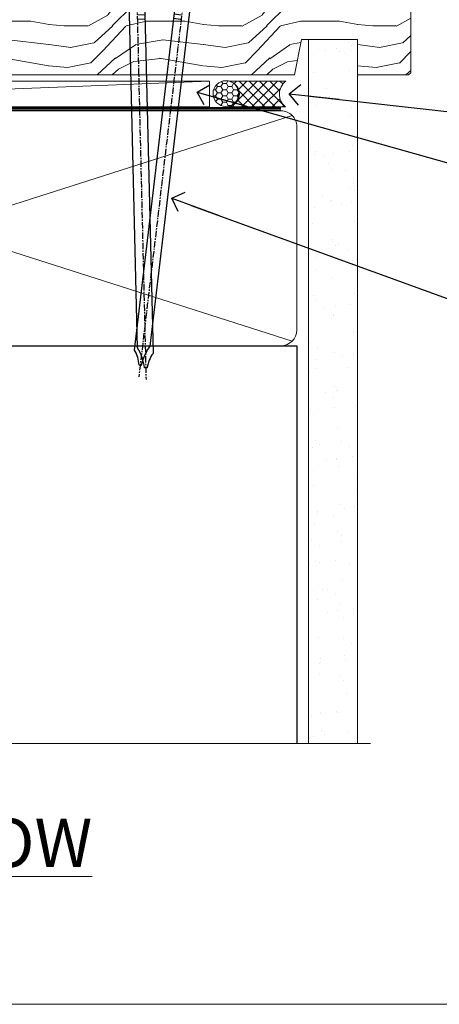
# Model space of a CAD drawing. Units: millimetres. Extents: x 0 to 7753, y -838 to 1143.
# Drawn here: x 1465 to 1547, y 0 to 191 of the extents above; entities that cross this region are included whole.
import ezdxf
from ezdxf import colors
from ezdxf.entities.mleader import LeaderData, LeaderLine
from ezdxf.math import Vec2, Vec3

# ---------------------------------------------------------------- set-up
doc = ezdxf.new("R2010")
doc.units = ezdxf.units.MM
doc.linetypes.add('CENTER', pattern=[2, 1.25, -0.25, 0.25, -0.25])
doc.linetypes.add('Dashed', pattern=[564.4444465637206, 282.2222232818604, -282.2222232818602])
doc.layers.add('Aluminium Systems Ltd Joinery Detail', color=7, linetype='Continuous')
doc.layers.add('Aluminium Systems Ltd Notes', color=7, linetype='Continuous')
doc.layers.add('Viewport', color=7, linetype='Continuous', plot=False)
doc.styles.add('ASL TXT 50', font='romans.shx', dxfattribs={"height": 100})
doc.styles.get("Standard").update_dxf_attribs({"font": 'arial.ttf'})

# ---------------------------------------------------------------- blocks, each defined once
blk = doc.blocks.new('_Open90')
at = {"color": 0, "linetype": 'ByBlock', "lineweight": -2}
for p, q in [((-0.5, 0.5), (0, 0)), ((0, 0), (-2.439666651745029, 0)), ((0, 0), (-0.5, -0.5))]:
    blk.add_line(p, q, dxfattribs=at)
blk = doc.blocks.new('Title TL40 Sliding Window')
at = {"layer": 'Aluminium Systems Ltd Joinery Detail', "lineweight": 5, "insert": (0, 50.03100226689286), "char_height": 9.375, "width": 553.0825377109718, "attachment_point": 1, "style": 'ASL TXT 50'}
blk.add_mtext('{\\fArial|b0|i0|c0|p34;\\W8.6434;\\L       \\W1;SLIDING WINDOW}', dxfattribs=at)
blk = doc.blocks.new('Nail 75 JH')
at = {"linetype": 'CENTER'}
blk.add_line((0, 2.300118051928621), (0, -78.25849807356508), dxfattribs=at)
for p, q in [((1.5, -4.488319011024487), (-1.5, -4.488319011024458)), ((1.499999999999886, -5.730112436134704), (0.1255879953777708, -5.730112436134732)), ((1.499999999999886, -6.600592455787137), (0.1255879953777708, -6.600592455787137)), ((1.499999999999886, -7.471072475439541), (0.1255879953777708, -7.471072475439541)), ((1.499999999999886, -8.341552495091946), (0.1255879953778276, -8.341552495091946))]:
    blk.add_line(p, q)
blk.add_lwpolyline([(-1.5, -4.488319011024458, -0.2475267649991796), (-2.057234792368547, -0.3562033463117587, -0.331135080274166), (-1.578358480166685, 0), (1.578358480166685, 0, -0.331135080274166), (2.057234792368547, -0.3562033463117587, -0.2475267649991796), (1.499999999999886, -4.488319011024487), (1.5, -73.20877276569331, 0.1245641564323093), (0.2845258915276077, -75.96790802185205), (-0.2515467734666004, -75.96790802185205, 0.1012549879648114), (-1.5, -72.05351818931658)], format="xyb", close=True)
blk = doc.blocks.new('Plywood Sheet CC TL40  Liner Slider')
at = {"layer": 'Aluminium Systems Ltd Joinery Detail', "lineweight": 5}
h = blk.add_hatch(dxfattribs=at)
h.set_pattern_fill('HONEY', color=256, scale=0.2211125000000359, angle=360, style=0)
h.set_pattern_definition([(0, (-417.383572469876, -268.1450020276495), (1.053048281250171, 0.6079775633750983), [0.7020321875001139, -1.404064375000228]), (120, (-417.383572469876, -268.1450020276495), (-1.053048155438884, 0.6079777812866397), [0.7020321875001021, -1.404064375000204]), (59.99999999999994, (-417.383572469876, -268.1450020276495), (1.258112869470804e-07, 1.215955344661738), [-1.404064375000228, 0.7020321875001139])])
edge = h.paths.add_edge_path()
edge.add_arc((102.9463804187053, 2.806599369367177), 2.5, 180.0000000000001, 360.00000000000006, ccw=False)
edge.add_arc((102.9463804187053, 2.806599369367177), 2.5, 0, 180.0000000000001, ccw=False)
h = blk.add_hatch(dxfattribs=at)
h.set_pattern_fill('NET', color=256, scale=0.4422249999999999, angle=225, style=0)
h.set_pattern_definition([(315, (-1784.842823923128, 4373.61799606521), (-0.9928234407849511, -0.9928234407849515), []), (225, (-1784.842823923128, 4373.61799606521), (-0.9928234407849515, 0.9928234407849511), [])])
edge = h.paths.add_edge_path()
edge.add_line((114.54618439963, 5.369905932224356), (103.8032475798532, 5.376460391131332))
edge.add_arc((102.9668490529675, 2.91159843324931), 2.602903564714436, 283.05461229937526, 431.25644836746125, ccw=False)
edge.add_line((103.5547920952222, 0.375966372743278), (114.5907999644105, 0.375966372743278))
edge.add_arc((116.4949460922735, 2.890146979367273), 3.153866927914105, 128.1626499734255, 232.8610770962096, ccw=False)
h = blk.add_hatch(dxfattribs=at)
h.set_pattern_fill('WOOD-3', color=256, scale=97.5, angle=30, style=0, pattern_type=2)
h.set_pattern_definition([(4.76359999999984, (540.8365097885373, -7171.962080684061), (-330.0000283895876, -29.9997459798375), [3.612479999999951, -357.6353699999959]), (348.6901, (544.4365097885368, -7171.66208068406), (120.0000225669286, -29.9999289648483), [4.58912999999999, -148.3814699999997]), (314.9999999999999, (548.9365097885368, -7172.562080684058), (-3.306523113702664e-14, -30.00000928346856), [3.39411, -39.03228]), (313.1523999999999, (551.3365097885373, -7174.962080684061), (420.0000850164654, -449.9999261252569), [6.579509999999999, -651.37185]), (347.0054000000001, (555.8365097885373, -7179.762080684062), (-270.0000230324819, 59.99992732735074), [4.002509999999999, -396.2474099999998]), (360, (559.7365097885379, -7180.66208068406), (29.99999999999997, -30.00000000000003), [7.5, -22.5]), (9.462299999999765, (567.2365097885379, -7180.66208068406), (-150.0000232108592, -29.99994417607295), [3.649649999999993, -178.8332099999998]), (5.710599999999713, (540.8365097885373, -7180.062080684058), (-269.9999827048756, -30.00003943998845), [3.014969999999958, -298.4813099999965]), (360, (543.8365097885373, -7179.762080684062), (29.99999999999997, -30.00000000000003), [4.5, -25.5]), (331.6992, (548.3365097885373, -7179.762080684062), (329.9998535928922, -180.0002662262795), [4.429439999999992, -438.5152499999991]), (307.8749999999999, (552.2365097885379, -7181.862080684059), (-120.0000559467582, 149.9999729816166), [6.841049999999986, -335.2115699999996]), (320.7106, (556.4365097885368, -7187.262080684062), (180.0000191874755, -149.9999889572949), [4.263809999999983, -422.1163199999984]), (353.6597999999999, (559.7365097885379, -7189.962080684061), (239.9999820781927, -30.00004736879107), [5.43324, -266.22831]), (11.88869999999988, (565.1365097885357, -7190.562080684058), (-419.9999190314803, -90.00031605746501), [5.82494999999993, -576.669689999991]), (6.709799999999706, (540.8365097885373, -7189.362080684059), (270.0000299325391, 29.99981643732056), [5.135159999999992, -508.3820999999995]), (356.6335, (545.9365097885368, -7188.762080684062), (479.999979659061, -30.00032890063538), [5.10881999999993, -505.7727899999929]), (326.3098999999999, (551.0365097885363, -7189.062080684058), (-59.99998673313475, 30.00004003521583), [5.408339999999997, -102.75822]), (312.5103999999999, (555.5365097885363, -7192.062080684058), (299.9997215504041, -330.0002602161362), [4.883640000000001, -483.48096]), (345.0686, (558.8365097885373, -7195.66208068406), (330.0000160477658, -89.99990861934462), [4.657259999999937, -461.0679899999937]), (360, (563.3365097885373, -7196.862080684059), (29.99999999999997, -30.00000000000003), [3.6, -26.4]), (12.99459999999981, (566.9365097885368, -7196.862080684059), (270.0000230324819, 59.99992732735004), [4.002509999999988, -396.2474099999986]), (360, (550.1365097885357, -7166.862080684059), (29.99999999999997, -30.00000000000003), [0, -30]), (136.8475999999999, (554.3365097885373, -7171.362080684059), (449.9999261252561, -420.0000850164664), [6.579509999999987, -651.3718499999991]), (153.4348999999999, (549.5365097885363, -7196.862080684059), (-29.99997473822719, 30.00003928189145), [2.683289999999972, -64.39874999999911]), (171.8698999999998, (547.1365097885357, -7195.66208068406), (-179.9999932938336, 29.99998067446644), [4.242629999999988, -207.8893799999995]), (203.1985999999998, (542.9365097885368, -7195.062080684058), (-149.9999919200123, -60.00003975794547), [2.284739999999974, -226.1884499999973]), (333.4349, (554.3365097885373, -7171.362080684059), (29.9999747382272, -30.00003928189145), [3.354089999999999, -63.72794999999999]), (353.2901999999999, (557.3365097885373, -7172.862080684059), (-270.0000299325392, 29.99981643732125), [5.135160000000001, -508.3821000000002]), (10.12469999999981, (562.4365097885368, -7173.462080684061), (509.9999636894718, 90.00025765850859), [8.532869999999988, -844.7548799999987]), (10.30479999999971, (540.8365097885373, -7168.66208068406), (180.0000288254371, 29.99984626607953), [3.354089999999962, -332.0560799999968]), (344.4759, (544.1365097885357, -7168.062080684058), (-330.0000307388759, 89.99993332816857), [5.604449999999995, -554.8417799999994]), (317.1211, (549.5365097885363, -7169.562080684058), (-390.0000237882238, 359.9999925974296), [5.731499999999947, -567.4176899999933]), (325.3047999999999, (553.7365097885379, -7173.462080684061), (299.9998277696255, -210.000258287834), [4.743419999999994, -469.5982199999992]), (350.5377, (557.6365097885357, -7176.16208068406), (150.0000232108592, -29.99994417607323), [5.474489999999998, -177.0083999999999]), (6.581899999999838, (563.0365097885363, -7177.062080684058), (-510.0000431378999, -59.99960101098861), [7.851749999999989, -777.3233999999986]), (8.130099999999889, (540.8365097885373, -7176.16208068406), (-179.9999932938336, -29.99998067446629), [4.242629999999992, -207.8893799999996]), (348.6901, (545.0365097885363, -7175.562080684058), (120.0000225669286, -29.9999289648483), [4.58912999999999, -148.3814699999997]), (317.4895999999999, (549.5365097885363, -7176.462080684061), (-330.0002602161357, 299.9997215504046), [4.88364, -483.4809599999999]), (314.9999999999999, (553.1365097885357, -7179.762080684062), (-3.306523113702664e-14, -30.00000928346856), [5.51544, -36.91098]), (342.646, (557.0365097885363, -7183.66208068406), (-390.0000605729049, 119.999835067774), [5.028929999999933, -497.8627199999933]), (3.366499999999665, (561.8365097885373, -7185.16208068406), (-479.999979659061, -30.00032890063396), [5.108819999999986, -505.7727899999986]), (17.10269999999988, (566.9365097885368, -7184.862080684059), (300.0000519287099, 89.99986480290859), [4.080449999999997, -403.9636799999997]), (8.746199999999785, (540.8365097885373, -7183.66208068406), (209.9999800906905, 30.00012591172568), [3.945869999999958, -390.6425099999946]), (345.0686, (544.7365097885379, -7183.062080684058), (330.0000160477658, -89.99990861934462), [4.657259999999937, -461.0679899999937]), (327.9946, (549.2365097885379, -7184.262080684062), (-149.9999683436264, 90.000033161331), [5.66039999999999, -277.3590599999995]), (310.1009, (554.0365097885363, -7187.262080684062), (-329.9999417935546, 390.0000578863894), [7.451849999999999, -737.7326999999999]), (344.0546, (558.8365097885373, -7192.962080684061), (-120.0000037995646, 29.99999667889151), [4.368060000000001, -214.03524]), (6.008999999999804, (563.0365097885363, -7194.16208068406), (299.9999925271812, 29.99997952445504), [5.731499999999953, -567.4176899999941]), (23.19859999999977, (568.7365097885379, -7193.562080684058), (149.9999919200123, 60.00003975794549), [2.284739999999997, -226.1884499999996]), (9.462299999999765, (540.8365097885373, -7192.66208068406), (-150.0000232108592, -29.99994417607295), [3.649649999999993, -178.8332099999998]), (349.9919999999998, (544.4365097885368, -7192.062080684058), (329.9999866372434, -60.00010416469986), [5.178809999999977, -512.7014999999972]), (322.5946, (549.5365097885363, -7192.962080684061), (389.9997739494009, -300.000298578452), [6.42026999999999, -635.6077499999994]), (330.9453999999999, (554.6365097885357, -7166.862080684059), (210.0000115370904, -120.0000008159787), [3.08868, -305.78022]), (349.2156999999999, (557.3365097885373, -7168.362080684059), (-479.999985110828, 90.00001649037998), [6.413279999999988, -634.913489999999]), (7.124999999999709, (563.6365097885357, -7169.562080684058), (-210.0000113953586, -29.99994845681877), [7.256039999999998, -234.6117])])
h.paths.add_polyline_path([(138.8973501492428, -18.13810278043093), (137.0180121784051, -19.90509039078097), (50.16194123867081, -19.90509201305031), (50.16194013312634, -0.8238589020111249), (116.2783510273994, -0.8238572797417874), (117.6417090468599, -7.678328494206653), (128.5226339266355, -7.697168801616499), (128.5226339266355, -0.8238572797417874), (138.4600086794653, -0.8238572797417874), (138.897350149241, -1.240250719241885)])
blk.add_line((-24.18399660234263, 5.376460391129513), (99.74741042721325, 0.375966372743278), dxfattribs=at)
for points in [[(-24.18399660234263, 5.376460391129513), (99.74741042720507, 5.376460391133151), (99.74741042721325, 0.375966372743278), (-24.18399660234627, 0.3759663727396401)], [(138.4600086794653, -0.8238572797417874), (128.5226339266355, -0.8238572797417874), (128.5226339266355, -7.697168801616499), (117.6454563941597, -7.697168801616499), (116.2783510273994, -0.8238572797417874), (50.16194013312656, -0.8238617458591762), (50.16194123867103, -19.90509485689836), (137.0180121784051, -19.90509039078097), (138.8973501492428, -18.13810278043093), (138.897350149241, -1.240250719241885)]]:
    blk.add_lwpolyline(points, close=True, dxfattribs=at)
blk.add_lwpolyline([(103.5294414757755, 5.381604625246837), (114.54618439963, 5.369905932224356, 0.4915106188759529), (114.5907999644105, 0.375966372743278), (103.5547920952222, 0.375966372743278, 0.8101017670941715)], format="xyb", close=True, dxfattribs=at)
at = {"layer": 'Aluminium Systems Ltd Joinery Detail', "lineweight": 5, "ltscale": 0.12}
blk.add_circle((102.9463804187053, 2.806599369367177), 2.5, dxfattribs=at)
at = {"layer": 'Aluminium Systems Ltd Joinery Detail', "xscale": -0.9999999999999997, "rotation": 178.6156955754996}
blk.add_blockref('Nail 75 JH', (85.53060901798426, -19.91409362200648), dxfattribs=at)
at = {"layer": 'Aluminium Systems Ltd Joinery Detail', "rotation": 186.7683232742154}
blk.add_blockref('Nail 75 JH', (95.2412508857019, -19.91403348692984), dxfattribs=at)
blk = doc.blocks.new('Page Layout')
at = {"layer": 'Aluminium Systems Ltd Joinery Detail', "color": 8, "lineweight": 5}
blk.add_lwpolyline([(0, 730.131892914731), (0, 0), (553.0825377109722, 0), (553.0825377109722, 730.131892914731)], close=True, dxfattribs=at)
blk = doc.blocks.new('140mm Framing Sill')
h = blk.add_hatch()
h.set_pattern_fill('AR-SAND', color=0, scale=0.15)
h.set_pattern_definition([(37.50000000000001, (59.1106242412593, 1.561199017185743), (-0.2400046943976069, 7.341198559940135), [0, -5.791200000000001, 0, -6.476999999999999, 0, -6.191249999999999]), (7.499999999999999, (59.1106242412593, 1.561199017185743), (6.74284924707004, 10.75237650852531), [0, -3.124200000000001, 0, -5.2197, 0, -2.00025]), (327.5, (54.42432424125946, 1.561199017185743), (11.86488555362187, 0.02155777017818536), [0, -1.905, 0, -6.858, 0, -8.9535]), (317.5, (54.42432424125946, 1.561199017185743), (11.45334678708446, 3.343939848858243), [0, -0.9524999999999999, 0, -4.495799999999999, 0, -5.1435])])
h.paths.add_polyline_path([(230.6136255963656, 138.214162789781), (221.1153362137079, 138.214162789781), (221.1153362137079, 1.561199017185743), (230.6136255963656, 1.561199017185743)])
at = {"color": 0, "linetype": 'Dashed'}
for p, q in [((79.91104616509392, 77.8615989169586, 0.4999999999999925), (218.8134235278972, 77.8615989169586, 1.999999999999996)), ((218.8134235278972, 77.8615989169586, 1.999999999999996), (218.8134235278972, 0.6485999999651426, -1.000000000000018))]:
    blk.add_line(p, q, dxfattribs=at)
at = {"layer": 'Aluminium Systems Ltd Joinery Detail', "lineweight": 5}
for p, q in [((217.9234537985212, 78.75156864633318, 1.999999999999996), (80.8010158944694, 122.5498299896146, 0.4999999999999925)), ((80.8010158944694, 78.75156864633318, 0.4999999999999925), (217.9234537985212, 122.5498299896146, 1.999999999999996))]:
    blk.add_line(p, q, dxfattribs=at)
blk.add_lwpolyline([(221.1153362137079, 0.6485999999651426), (221.1153362137079, 137.3015637725595), (230.6136255963656, 137.3015637725595), (230.6136255963656, 0.6485999999651426)], dxfattribs=at)
at = {"layer": 'Aluminium Systems Ltd Joinery Detail', "linetype": 'Dashed', "lineweight": 5, "ltscale": 0.01, "const_width": 0.25, "elevation": -0.7500000000000075}
blk.add_lwpolyline([(79.78428362885552, 0.6485999999651426), (79.78428362885552, 120.4012529988551, -0.4200097287280383), (82.94959288522978, 123.5728554364625), (215.7748768077618, 123.5728554364625)], format="xyb", dxfattribs=at)
at = {"layer": 'Aluminium Systems Ltd Joinery Detail', "lineweight": 5, "elevation": -1.000000000000025}
blk.add_lwpolyline([(82.94959288522978, 77.8615989169586, -0.4142135623730951), (79.91104616509392, 80.90014563709447), (79.91104616509392, 120.4012529988551, -0.414213562373095), (82.94959288522978, 123.439799718991), (215.7748768077613, 123.439799718991, -0.4142135623730958), (218.8134235278972, 120.4012529988551), (218.8134235278972, 80.90014563709447, -0.4142135623730941), (215.7748768077613, 77.8615989169586)], format="xyb", close=True, dxfattribs=at)
at = {"layer": 'Aluminium Systems Ltd Joinery Detail', "linetype": 'CENTER', "lineweight": 5, "ltscale": 3, "const_width": 0.5, "elevation": 0.999999999999996}
blk.add_lwpolyline([(86.61311773115403, 123.9709958591113), (215.7748768077613, 123.9709958591113)], dxfattribs=at)
at = {"layer": 'Aluminium Systems Ltd Joinery Detail', "linetype": 'Continuous', "lineweight": 5, "ltscale": 0.12, "elevation": -1.000000000000025}
blk.add_lwpolyline([(233.1324784804428, 0.6485999999651426), (90.22389808497564, 0.6485999999651426), (89.32018767649015, -2.785303719071464), (88.05359441312203, 4.632721188690255), (87.01623121861076, 0.6485999999651426), (-11.21414672802712, 0.6485999999651426)], dxfattribs=at)
blk = doc.blocks.new('Liner Sill Text TL40')
at = {"layer": 'Aluminium Systems Ltd Notes', "color": 3, "lineweight": 5, "ltscale": 0.12}
ml = blk.add_multileader_mtext('Standard', dxfattribs=at)
ml.set_content('FLAT PACKERS', color=3)
ml.set_leader_properties(color=8)
ml.set_arrow_properties(name='OPEN90')
ml.build(insert=Vec2(0, 0))
ml.multileader.update_dxf_attribs({"text_left_attachment_type": 2, "text_right_attachment_type": 2})
ctx = ml.context
ctx.base_point, ctx.plane_origin = Vec3(85.27078700993809, -31.44554836117277), Vec3(153.8814320405004, 127.6091138920071)
ctx.left_attachment, ctx.right_attachment, ctx.text_align_type = 2, 2, 2
notes = []
notes.append((ctx, [(1, (1, 1, 0), (76.67329122909223, -31.44554836117277), (1, 0), 8.597495780845861, [(0, [(18.82269492129626, -15.15568040790913)], 0, [])])]))
ctx.mtext.insert, ctx.mtext.width, ctx.mtext.defined_height, ctx.mtext.alignment, ctx.mtext.line_spacing_style, ctx.mtext.flow_direction = Vec3(128.4413190699665, -28.77888169450625), 63.87110266633351, 9.448686068864237, 3, 2, 5
ml = blk.add_multileader_mtext('Standard', dxfattribs=at)
ml.set_content('WATER RESISTANT\\PAIRSEAL ON PEF ROD', color=3)
ml.set_leader_properties(color=8)
ml.set_arrow_properties(name='OPEN90')
ml.build(insert=Vec2(0, 0))
ml.multileader.update_dxf_attribs({"text_left_attachment_type": 2, "text_right_attachment_type": 2})
ctx = ml.context
ctx.base_point, ctx.plane_origin = Vec3(85.27078700993809, -19.93898186233037), Vec3(-56.77584753017345, -2.382677956520865)
ctx.left_attachment, ctx.right_attachment = 2, 2
notes.append((ctx, [(0, (1, 1, 0), (76.67329122909223, -19.93898186233037), (1, 0), 8.597495780845861, [(0, [(36.74829441047814, -15.47134043199912)], 0, [])])]))
ctx.mtext.insert, ctx.mtext.width, ctx.mtext.line_spacing_style, ctx.mtext.flow_direction = Vec3(87.27078700993889, -13.93898186233037), 79.86544210516695, 2, 5
ml = blk.add_multileader_mtext('Standard', dxfattribs=at)
ml.set_content('FIXINGS: PAIRS OF 75x3.15mm NAILS OR 1 X 8g 65MM SS SCREWS AT 150 FROM CORNERS AND 450 CENTRES', color=3)
ml.set_leader_properties(color=8)
ml.set_arrow_properties(name='OPEN90')
ml.build(insert=Vec2(0, 0))
ml.multileader.update_dxf_attribs({"text_left_attachment_type": 2, "text_right_attachment_type": 2})
ctx = ml.context
ctx.base_point, ctx.plane_origin = Vec3(85.02312145036069, -58.52191189138648), Vec3(-73.90264043493426, -74.08163797848692)
ctx.left_attachment, ctx.right_attachment = 2, 2
notes.append((ctx, [(0, (1, 1, 0), (76.42562566951483, -58.52191189138648), (1, 0), 8.597495780845861, [(0, [(13.93361226872503, -35.77824493287926)], 0, [])])]))
ctx.mtext.insert, ctx.mtext.width, ctx.mtext.line_spacing_style, ctx.mtext.flow_direction = Vec3(87.02312145036069, -39.18857855805315), 55.16606061165112, 2, 5
for ctx, leaders in notes:
    for number, flags, end, landing, length, lines in leaders:
        leader = LeaderData()
        leader.index, (leader.has_last_leader_line, leader.has_dogleg_vector, leader.attachment_direction) = number, flags
        leader.last_leader_point, leader.dogleg_vector, leader.dogleg_length = Vec3(end), Vec3(landing), length
        for number, points, colour, breaks in lines:
            line = LeaderLine()
            line.index, line.vertices, line.color, line.breaks = number, Vec3.list(points), colors.encode_raw_color(colour), breaks
            leader.lines.append(line)
        ctx.leaders.append(leader)

msp = doc.modelspace()

# ---------------------------------------------------------------- block references
at = {"layer": 'Aluminium Systems Ltd Joinery Detail', "xscale": -1, "rotation": 180}
msp.add_blockref('Plywood Sheet CC TL40  Liner Slider', (1402.090945494777, 179.6044280909155, 1.000000000000021), dxfattribs=at)
at = {"layer": 'Aluminium Systems Ltd Joinery Detail', "color": 0, "linetype": 'Dashed'}
msp.add_blockref('140mm Framing Sill', (1299.999953825046, 50.00003311994442), dxfattribs=at)
at = {"layer": 'Aluminium Systems Ltd Joinery Detail', "linetype": 'Dashed'}
msp.add_blockref('Liner Sill Text TL40', (1480.613579421412, 192.2448336640373), dxfattribs=at)
at = {"layer": 'Aluminium Systems Ltd Joinery Detail'}
msp.add_blockref('Title TL40 Sliding Window', (1200.198299999995, -13.99804140525885), dxfattribs=at)
at = {"layer": 'Viewport'}
msp.add_blockref('Page Layout', (1200, 0), dxfattribs=at)

doc.saveas('drawing.dxf')
